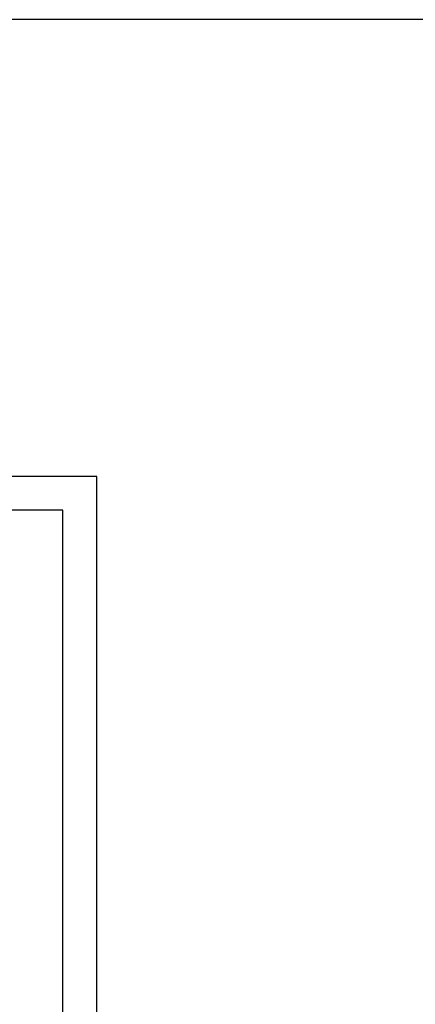
# Model space of a CAD drawing. Units: inches. Extents: x -20.3 to 53.6, y -1.6 to 29.7.
# Drawn here: x 26 to 26.6, y 28.3 to 29.7 of the extents above; entities that cross this region are included whole.
import ezdxf

# ---------------------------------------------------------------- set-up
doc = ezdxf.new("R2010")
doc.units = ezdxf.units.IN
doc.header["$MEASUREMENT"] = 0

# ---------------------------------------------------------------- blocks, each defined once
blk = doc.blocks.new('block 2245')
at = {"color": 7, "lineweight": 25, "true_color": 0xffffff}
blk.add_lwpolyline([(26.0959, 29.0282), (25.2548, 29.0282)], dxfattribs=at)
blk = doc.blocks.new('block 2247')
at = {"color": 7, "lineweight": 25, "true_color": 0xffffff}
blk.add_lwpolyline([(26.1427, 29.0749), (25.208, 29.0749)], dxfattribs=at)
blk = doc.blocks.new('block 3176')
at = {"color": 7, "lineweight": 25, "true_color": 0xffffff}
blk.add_lwpolyline([(26.0959, 27.0654), (26.0959, 29.0282)], dxfattribs=at)
blk = doc.blocks.new('block 3177')
at = {"color": 7, "lineweight": 25, "true_color": 0xffffff}
blk.add_lwpolyline([(26.1427, 27.0187), (26.1427, 29.0749)], dxfattribs=at)
blk = doc.blocks.new('block 2244')
for name in ['block 2247', 'block 3177', 'block 2245', 'block 3176']:
    blk.add_blockref(name, (0, 0))
blk = doc.blocks.new('block 4477')
at = {"color": 7, "lineweight": 25, "true_color": 0xffffff}
blk.add_lwpolyline([(31.0331, 0.033), (31.0331, 29.7079), (20.3353, 29.7079), (20.3353, 0.033)], dxfattribs=at)

msp = doc.modelspace()

# ---------------------------------------------------------------- block references
for name in ['block 4477', 'block 2244']:
    msp.add_blockref(name, (0, 0))

doc.saveas('drawing.dxf')
